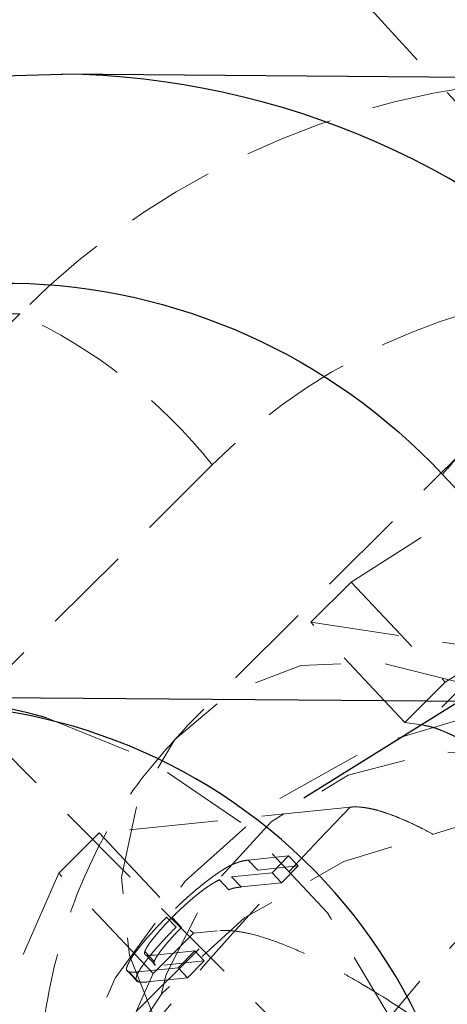
# Model space of a CAD drawing. Units: millimetres. Extents: x -1855 to 11802, y -8931 to 3226.
# Drawn here: x 2377 to 2383, y -6223 to -6209 of the extents above; entities that cross this region are included whole.
import ezdxf

# ---------------------------------------------------------------- set-up
doc = ezdxf.new("R2010")
doc.units = ezdxf.units.MM
doc.linetypes.add('HIDDEN', pattern=[1.905, 1.27, -0.635])

msp = doc.modelspace()

# ---------------------------------------------------------------- linework, layer by layer
at = {"color": 8, "linetype": 'HIDDEN', "lineweight": 18}
for p, q in [((2269.899, -6112.502), (2387.063, -6229.954)), ((2390.629, -6211.318), (2381.588, -6217.069)), ((2386.226, -6212.165), (2379.242, -6219.132)), ((2376.845, -6213.228), (2369.266, -6213.167)), ((2371.268, -6218.792), (2376.845, -6213.228)), ((2379.601, -6215.39), (2374.024, -6220.953)), ((2381.588, -6217.069), (2381.011, -6217.644)), ((2381.588, -6217.069), (2382.936, -6218.506)), ((2382.359, -6219.081), (2381.011, -6217.644)), ((2381.011, -6217.644), (2383.809, -6218.067)), ((2383.786, -6217.965), (2382.627, -6219.122)), ((2382.936, -6218.506), (2383.786, -6217.965)), ((2382.359, -6219.081), (2382.936, -6218.506)), ((2382.627, -6219.122), (2382.359, -6219.081)), ((2381.576, -6220.294), (2377.983, -6220.665)), ((2377.983, -6220.665), (2377.405, -6221.241)), ((2377.983, -6220.665), (2379.33, -6222.103)), ((2380.117, -6221.053), (2380.694, -6220.994)), ((2380.252, -6221.197), (2380.117, -6221.053)), ((2380.694, -6220.994), (2380.456, -6221.235)), ((2380.829, -6221.137), (2380.694, -6220.994)), ((2380.829, -6221.137), (2380.252, -6221.197)), ((2380.591, -6221.379), (2380.829, -6221.137)), ((2377.405, -6221.241), (2374.865, -6227.044)), ((2378.753, -6222.678), (2377.405, -6221.241)), ((2379.839, -6221.479), (2379.704, -6221.335)), ((2380.456, -6221.235), (2379.878, -6221.295)), ((2380.013, -6221.439), (2379.878, -6221.295)), ((2380.591, -6221.379), (2380.456, -6221.235)), ((2380.013, -6221.439), (2380.591, -6221.379)), ((2379.082, -6222.015), (2378.947, -6221.872)), ((2379.16, -6222.019), (2379.025, -6221.876)), ((2378.514, -6223.224), (2379.674, -6222.067)), ((2379.33, -6222.103), (2378.753, -6222.678)), ((2379.33, -6222.103), (2379.674, -6222.067)), ((2378.636, -6222.364), (2378.771, -6222.507)), ((2378.79, -6222.561), (2378.655, -6222.418)), ((2378.773, -6222.414), (2379.351, -6222.354)), ((2379.351, -6222.354), (2379.113, -6222.596)), ((2379.486, -6222.498), (2379.351, -6222.354)), ((2379.113, -6222.596), (2378.535, -6222.656)), ((2379.486, -6222.498), (2378.908, -6222.558)), ((2379.247, -6222.74), (2379.113, -6222.596)), ((2379.247, -6222.74), (2379.486, -6222.498)), ((2378.511, -6222.776), (2378.377, -6222.633)), ((2378.409, -6222.655), (2378.543, -6222.799)), ((2378.514, -6223.224), (2378.753, -6222.678)), ((2378.67, -6222.8), (2379.247, -6222.74))]:
    msp.add_line(p, q, dxfattribs=at)
at = {"color": 8, "linetype": 'Continuous', "lineweight": 25}
for p, q in [((2376.61, -6209.815), (2377.451, -6209.791)), ((2385.03, -6209.852), (2377.451, -6209.791)), ((2397.338, -6209.909), (2380.913, -6220.166)), ((2382.895, -6215.526), (2386.939, -6219.837)), ((2384.964, -6218.795), (2375.185, -6218.716))]:
    msp.add_line(p, q, dxfattribs=at)
at = {"color": 8, "linetype": 'HIDDEN', "lineweight": 18, "flags": 128}
for points in [[(2383.857, -6221.384), (2382.649, -6222.699), (2381.606, -6223.933), (2380.766, -6225.044), (2380.156, -6225.992), (2379.8, -6226.744), (2379.709, -6227.274), (2379.887, -6227.563), (2380.328, -6227.601), (2381.015, -6227.386), (2381.925, -6226.926), (2383.026, -6226.238), (2384.279, -6225.345), (2385.64, -6224.279), (2387.061, -6223.077), (2388.493, -6221.781), (2389.884, -6220.438), (2391.187, -6219.094), (2392.355, -6217.796), (2393.347, -6216.591), (2394.128, -6215.52), (2394.671, -6214.621), (2394.957, -6213.926), (2394.976, -6213.459), (2394.727, -6213.237), (2394.219, -6213.267), (2393.469, -6213.548), (2392.505, -6214.071), (2391.359, -6214.817), (2390.073, -6215.76), (2388.691, -6216.866), (2387.262, -6218.098), (2385.836, -6219.41)], [(2379.574, -6224.451), (2380.517, -6225.175), (2381.598, -6225.614), (2382.721, -6225.728), (2383.786, -6225.508), (2384.698, -6224.973), (2385.376, -6224.171), (2385.76, -6223.172), (2385.816, -6222.066), (2385.539, -6220.951), (2384.954, -6219.926), (2384.112, -6219.082), (2383.088, -6218.494), (2381.974, -6218.214), (2380.867, -6218.267), (2379.868, -6218.649), (2379.064, -6219.325), (2378.526, -6220.236), (2378.304, -6221.3), (2378.415, -6222.423), (2378.852, -6223.506), (2379.574, -6224.451)], [(2379.323, -6232.358), (2380.612, -6233.464), (2382.102, -6234.258), (2383.723, -6234.703), (2385.399, -6234.778), (2387.051, -6234.48), (2388.603, -6233.822), (2389.982, -6232.836), (2391.123, -6231.568), (2391.973, -6230.076), (2392.492, -6228.431), (2392.657, -6226.709), (2392.458, -6224.992), (2391.906, -6223.358), (2391.027, -6221.886), (2389.861, -6220.642), (2388.463, -6219.687), (2386.899, -6219.064), (2385.241, -6218.802), (2383.567, -6218.914), (2381.955, -6219.395), (2380.481, -6220.222), (2379.214, -6221.356), (2378.212, -6222.744), (2377.524, -6224.322), (2377.18, -6226.015), (2377.197, -6227.745), (2377.574, -6229.43), (2378.294, -6230.992), (2379.323, -6232.358)], [(2377.23, -6219.016), (2378.684, -6219.608), (2380.082, -6220.564), (2381.248, -6221.807), (2382.127, -6223.28), (2382.679, -6224.913), (2382.877, -6226.631), (2382.713, -6228.352), (2382.194, -6229.997), (2381.344, -6231.489), (2380.203, -6232.758), (2378.824, -6233.744), (2377.272, -6234.401), (2375.62, -6234.699), (2373.944, -6234.624), (2372.323, -6234.179), (2370.833, -6233.385), (2369.544, -6232.279), (2369.544, -6232.279)], [(2381.356, -6231.742), (2380.285, -6230.394), (2379.443, -6228.885), (2378.867, -6227.286), (2378.584, -6225.671), (2378.609, -6224.116), (2378.94, -6222.694), (2379.561, -6221.471), (2380.443, -6220.504), (2381.546, -6219.838), (2382.817, -6219.505), (2384.197, -6219.521), (2385.622, -6219.884), (2387.024, -6220.577), (2388.339, -6221.568), (2389.505, -6222.811), (2390.468, -6224.248), (2391.181, -6225.811), (2391.613, -6227.428), (2391.742, -6229.022), (2391.563, -6230.519), (2391.085, -6231.85), (2390.329, -6232.952), (2389.33, -6233.773), (2388.137, -6234.275), (2386.803, -6234.434), (2385.393, -6234.244), (2383.97, -6233.713), (2382.604, -6232.866), (2381.356, -6231.742)], [(2390.904, -6223.164), (2389.61, -6222.038), (2388.107, -6221.185), (2386.465, -6220.645), (2384.762, -6220.443), (2383.075, -6220.588), (2381.485, -6221.074), (2380.066, -6221.878), (2378.885, -6222.962), (2377.995, -6224.276), (2377.44, -6225.758), (2377.255, -6227.002)]]:
    msp.add_lwpolyline(points, dxfattribs=at)
at = {"color": 8, "linetype": 'HIDDEN', "lineweight": 18}
msp.add_circle((2724.26, -5898.548), 462.085, dxfattribs=at)
for centre, radius, start, end in [((2724.26, -5898.548), 456.929, 45.08647, 224.61637), ((2384.968, -6221.309), 11.458, 89.6906, 135.1464), ((2373.646, -6220.143), 7.619, 38.5967, 65.1716)]:
    msp.add_arc(centre, radius, start, end, dxfattribs=at)
at = {"color": 1, "linetype": 'Continuous', "lineweight": 25}
msp.add_arc((2377.325, -6221.257), 11.466, 42.9392, 89.3736, dxfattribs=at)
at = {"color": 8, "linetype": 'Continuous', "lineweight": 25}
for centre, radius, start, end in [((2388.808, -6220.597), 7.791, 113.358, 139.3821), ((2375.124, -6226.254), 7.537, 73.7773, 110.4368), ((2375.391, -6226.762), 7.941, 359.717, 98.4773)]:
    msp.add_arc(centre, radius, start, end, dxfattribs=at)
at = {"color": 8, "linetype": 'HIDDEN', "lineweight": 18}
for points, knots in [([(2376.099, -6229.305), (2377.041, -6229.312), (2379.01, -6228.256), (2384.137, -6224.48), (2387.085, -6221.915), (2392.453, -6216.56), (2394.654, -6213.989), (2397.118, -6210.192), (2397.282, -6209.121), (2396.341, -6209.113)], [0, 0, 0, 0, 0.25, 0.25, 0.5, 0.5, 0.75, 0.75, 1, 1, 1, 1]), ([(2399.807, -6210.465), (2399.774, -6210.581), (2399.639, -6211.055), (2398.878, -6212.319), (2397.559, -6214.179), (2395.824, -6216.295), (2393.851, -6218.485), (2391.723, -6220.68), (2389.453, -6222.872), (2387.036, -6225.061), (2384.541, -6227.165), (2382.122, -6229.038), (2379.924, -6230.566), (2378.113, -6231.626), (2376.947, -6232.185), (2376.529, -6232.253), (2376.432, -6232.269)], [0, 0, 0, 0, 0.026665, 0.109043, 0.191421, 0.272087, 0.349533, 0.422602, 0.495672, 0.573118, 0.653784, 0.736162, 0.81854, 0.899205, 0.976652, 1, 1, 1, 1]), ([(2391.941, -6215.599), (2390.332, -6213.883), (2388.128, -6212.898), (2383.5, -6212.819), (2381.265, -6213.73), (2379.601, -6215.39)], [0, 0, 0, 0, 0.5, 0.5, 1, 1, 1, 1]), ([(2375.642, -6241.87), (2375.843, -6241.575), (2376.256, -6240.967), (2377.284, -6239.455), (2378.625, -6237.484), (2380.255, -6235.087), (2382.072, -6232.417), (2383.96, -6229.641), (2385.803, -6226.932), (2387.545, -6224.369), (2389.192, -6221.948), (2390.735, -6219.681), (2392.1, -6217.673), (2393.193, -6216.067), (2393.905, -6215.02), (2394.234, -6214.536), (2394.196, -6214.592), (2394.185, -6214.608)], [0, 0, 0, 0, 0.064405, 0.132668, 0.203768, 0.276378, 0.348988, 0.420088, 0.488351, 0.552756, 0.617161, 0.685424, 0.756525, 0.829134, 0.901744, 0.972844, 1, 1, 1, 1]), ([(2379.242, -6219.132), (2378.975, -6219.427), (2378.382, -6220.082), (2377.726, -6221.289), (2377.271, -6222.68), (2377.078, -6224.177), (2377.096, -6225.573), (2377.278, -6226.479), (2377.351, -6226.845)], [0, 0, 0, 0, 0.143553, 0.318517, 0.494039, 0.675917, 0.869169, 1, 1, 1, 1]), ([(2382.627, -6219.122), (2382.648, -6219.126), (2382.69, -6219.133), (2382.76, -6219.152), (2382.836, -6219.178), (2382.918, -6219.21), (2383.006, -6219.249), (2383.1, -6219.294), (2383.2, -6219.346), (2383.305, -6219.405), (2383.417, -6219.47), (2383.597, -6219.579), (2383.86, -6219.751), (2384.227, -6220.01), (2384.628, -6220.311), (2385.061, -6220.651), (2385.519, -6221.027), (2385.998, -6221.435), (2386.493, -6221.869), (2386.96, -6222.292), (2387.395, -6222.694), (2387.793, -6223.068), (2388.194, -6223.453), (2388.596, -6223.846), (2388.865, -6224.113), (2388.999, -6224.248)], [0, 0, 0, 0, 0.024444, 0.048785, 0.07305, 0.097263, 0.121451, 0.145639, 0.169854, 0.194122, 0.218468, 0.242917, 0.306729, 0.37058, 0.435345, 0.500149, 0.564903, 0.629697, 0.69348, 0.757302, 0.806046, 0.854481, 0.902813, 0.95125, 1, 1, 1, 1]), ([(2381.576, -6220.294), (2379.197, -6222.764), (2377.322, -6225.05), (2375.301, -6228.375), (2375.226, -6229.298), (2376.099, -6229.305)], [0, 0, 0, 0, 0.5, 0.5, 1, 1, 1, 1]), ([(2381.576, -6220.294), (2381.599, -6220.293), (2381.646, -6220.289), (2381.726, -6220.294), (2381.812, -6220.305), (2381.907, -6220.325), (2382.008, -6220.352), (2382.117, -6220.388), (2382.234, -6220.431), (2382.357, -6220.483), (2382.484, -6220.541), (2382.623, -6220.61), (2382.784, -6220.695), (2382.985, -6220.81), (2383.231, -6220.959), (2383.523, -6221.149), (2383.742, -6221.303), (2383.857, -6221.384)], [0, 0, 0, 0, 0.053831, 0.108099, 0.162805, 0.217947, 0.273526, 0.32954, 0.385991, 0.442877, 0.500197, 0.552605, 0.617379, 0.694513, 0.783999, 0.885831, 1, 1, 1, 1]), ([(2374.676, -6230.919), (2374.856, -6230.897), (2375.29, -6230.844), (2376.127, -6230.489), (2376.985, -6230.049), (2377.693, -6229.645), (2378.454, -6229.176), (2379.352, -6228.585), (2380.398, -6227.852), (2382.086, -6226.598), (2383.942, -6225.108), (2385.879, -6223.438), (2387.391, -6222.093), (2388.379, -6221.134), (2388.897, -6220.632)], [0, 0, 0, 0, 0.081166, 0.195715, 0.252961, 0.310357, 0.367727, 0.424999, 0.500426, 0.575913, 0.742766, 0.825697, 0.908691, 1, 1, 1, 1]), ([(2380.117, -6221.053), (2380.106, -6221.054), (2380.086, -6221.057), (2380.053, -6221.063), (2380.02, -6221.07), (2379.986, -6221.081), (2379.952, -6221.092), (2379.918, -6221.105), (2379.883, -6221.12), (2379.848, -6221.137), (2379.81, -6221.157), (2379.77, -6221.181), (2379.726, -6221.209), (2379.679, -6221.241), (2379.629, -6221.276), (2379.576, -6221.315), (2379.519, -6221.359), (2379.459, -6221.405), (2379.398, -6221.455), (2379.335, -6221.508), (2379.272, -6221.563), (2379.208, -6221.62), (2379.143, -6221.68), (2379.078, -6221.742), (2379.012, -6221.806), (2378.969, -6221.849), (2378.947, -6221.872)], [0, 0, 0, 0, 0.054153, 0.105736, 0.154758, 0.201347, 0.24547, 0.286849, 0.326369, 0.36331, 0.399074, 0.435048, 0.471171, 0.507685, 0.54483, 0.582828, 0.622107, 0.662828, 0.703839, 0.744303, 0.785151, 0.826209, 0.867987, 0.910469, 0.954607, 1, 1, 1, 1]), ([(2387.861, -6220.959), (2387.362, -6221.421), (2386.664, -6222.067), (2385.635, -6222.971), (2384.78, -6223.702), (2383.801, -6224.508), (2382.837, -6225.269), (2381.913, -6225.962), (2381.07, -6226.559), (2380.339, -6227.042), (2379.745, -6227.403), (2379.312, -6227.641), (2379.053, -6227.763), (2378.983, -6227.789), (2379.104, -6227.743), (2379.438, -6227.671), (2379.818, -6227.609), (2380.113, -6227.624), (2380.183, -6227.627)], [0, 0, 0, 0, 0.10808, 0.151287, 0.222112, 0.293894, 0.368794, 0.444225, 0.518792, 0.591178, 0.660196, 0.724791, 0.784217, 0.838376, 0.888214, 0.935926, 0.984754, 1, 1, 1, 1]), ([(2379.025, -6221.876), (2379.045, -6221.856), (2379.084, -6221.816), (2379.146, -6221.757), (2379.209, -6221.699), (2379.272, -6221.643), (2379.335, -6221.589), (2379.396, -6221.539), (2379.455, -6221.493), (2379.511, -6221.452), (2379.565, -6221.415), (2379.615, -6221.383), (2379.662, -6221.356), (2379.69, -6221.342), (2379.704, -6221.335)], [0, 0, 0, 0, 0.082742, 0.16535, 0.247599, 0.330814, 0.414234, 0.495541, 0.576674, 0.657239, 0.739747, 0.822921, 0.909668, 1, 1, 1, 1]), ([(2380.013, -6221.439), (2380.004, -6221.44), (2379.986, -6221.442), (2379.96, -6221.446), (2379.936, -6221.45), (2379.914, -6221.454), (2379.893, -6221.459), (2379.874, -6221.465), (2379.856, -6221.471), (2379.844, -6221.476), (2379.839, -6221.479)], [0, 0, 0, 0, 0.180776, 0.345003, 0.493991, 0.626505, 0.74261, 0.843666, 0.929804, 1, 1, 1, 1]), ([(2378.947, -6221.872), (2378.923, -6221.895), (2378.877, -6221.943), (2378.811, -6222.012), (2378.75, -6222.078), (2378.692, -6222.142), (2378.639, -6222.203), (2378.591, -6222.261), (2378.546, -6222.316), (2378.506, -6222.368), (2378.471, -6222.416), (2378.441, -6222.461), (2378.417, -6222.501), (2378.398, -6222.536), (2378.385, -6222.567), (2378.376, -6222.594), (2378.373, -6222.616), (2378.375, -6222.627), (2378.377, -6222.633)], [0, 0, 0, 0, 0.0716551, 0.1413613, 0.2083801, 0.2740816, 0.3388266, 0.40211, 0.4649982, 0.5276888, 0.5892556, 0.6497851, 0.7086423, 0.766585, 0.8244482, 0.8822746, 0.9404961, 1, 1, 1, 1]), ([(2378.655, -6222.418), (2378.649, -6222.415), (2378.639, -6222.41), (2378.631, -6222.394), (2378.632, -6222.373), (2378.642, -6222.345), (2378.661, -6222.308), (2378.69, -6222.263), (2378.73, -6222.209), (2378.779, -6222.148), (2378.834, -6222.081), (2378.894, -6222.013), (2378.957, -6221.945), (2379.002, -6221.899), (2379.025, -6221.876)], [0, 0, 0, 0, 0.087013, 0.168182, 0.24524, 0.319409, 0.393628, 0.47179, 0.555, 0.645723, 0.738113, 0.826853, 0.913942, 1, 1, 1, 1]), ([(2378.511, -6222.776), (2378.51, -6222.771), (2378.508, -6222.76), (2378.511, -6222.737), (2378.519, -6222.711), (2378.533, -6222.68), (2378.552, -6222.644), (2378.576, -6222.605), (2378.606, -6222.56), (2378.641, -6222.512), (2378.681, -6222.46), (2378.725, -6222.404), (2378.774, -6222.346), (2378.827, -6222.285), (2378.884, -6222.222), (2378.946, -6222.155), (2379.012, -6222.086), (2379.058, -6222.039), (2379.082, -6222.015)], [0, 0, 0, 0, 0.0595039, 0.1177254, 0.1755518, 0.233415, 0.2913577, 0.3502149, 0.4107444, 0.4723112, 0.5350018, 0.59789, 0.6611734, 0.7259184, 0.7916199, 0.8586387, 0.9283449, 1, 1, 1, 1]), ([(2379.16, -6222.019), (2379.137, -6222.042), (2379.092, -6222.089), (2379.029, -6222.157), (2378.969, -6222.225), (2378.913, -6222.291), (2378.865, -6222.353), (2378.825, -6222.407), (2378.796, -6222.452), (2378.776, -6222.489), (2378.767, -6222.517), (2378.766, -6222.538), (2378.774, -6222.554), (2378.784, -6222.559), (2378.79, -6222.561)], [0, 0, 0, 0, 0.086058, 0.173147, 0.261887, 0.354277, 0.445, 0.52821, 0.606372, 0.680591, 0.75476, 0.831818, 0.912987, 1, 1, 1, 1]), ([(2386.93, -6227.032), (2386.862, -6226.964), (2386.724, -6226.829), (2386.516, -6226.628), (2386.307, -6226.429), (2386.098, -6226.232), (2385.774, -6225.932), (2385.336, -6225.536), (2384.779, -6225.055), (2384.223, -6224.593), (2383.483, -6224.007), (2382.59, -6223.355), (2381.779, -6222.841), (2381.199, -6222.523), (2380.806, -6222.336), (2380.454, -6222.196), (2380.181, -6222.115), (2379.972, -6222.075), (2379.812, -6222.059), (2379.72, -6222.064), (2379.674, -6222.067)], [0, 0, 0, 0, 0.023672, 0.047309, 0.070937, 0.094582, 0.118269, 0.180165, 0.242106, 0.306023, 0.369987, 0.499866, 0.629767, 0.693714, 0.757708, 0.81965, 0.881636, 0.921101, 0.960515, 1, 1, 1, 1]), ([(2378.773, -6222.414), (2378.765, -6222.415), (2378.75, -6222.416), (2378.728, -6222.418), (2378.709, -6222.42), (2378.693, -6222.421), (2378.68, -6222.42), (2378.669, -6222.421), (2378.661, -6222.42), (2378.657, -6222.418), (2378.655, -6222.418)], [0, 0, 0, 0, 0.190727, 0.363404, 0.516534, 0.650123, 0.765672, 0.863212, 0.941303, 1, 1, 1, 1]), ([(2378.377, -6222.633), (2378.378, -6222.636), (2378.381, -6222.643), (2378.391, -6222.649), (2378.405, -6222.655), (2378.423, -6222.658), (2378.445, -6222.66), (2378.471, -6222.661), (2378.501, -6222.66), (2378.523, -6222.657), (2378.535, -6222.656)], [0, 0, 0, 0, 0.078652, 0.169675, 0.274463, 0.392189, 0.524001, 0.669032, 0.827356, 1, 1, 1, 1]), ([(2378.67, -6222.8), (2378.658, -6222.801), (2378.636, -6222.803), (2378.605, -6222.805), (2378.58, -6222.804), (2378.558, -6222.802), (2378.54, -6222.798), (2378.526, -6222.793), (2378.516, -6222.786), (2378.513, -6222.78), (2378.511, -6222.776)], [0, 0, 0, 0, 0.172644, 0.330968, 0.475999, 0.607811, 0.725537, 0.830325, 0.921348, 1, 1, 1, 1])]:
    msp.add_open_spline(points, degree=3, knots=knots, dxfattribs=at)
at = {"color": 8, "linetype": 'Continuous', "lineweight": 25}
msp.add_open_spline([(2370.555, -6215.317), (2372.219, -6213.657), (2374.454, -6212.747), (2379.082, -6212.825), (2381.286, -6213.81), (2382.895, -6215.526)], degree=3, knots=[0, 0, 0, 0, 0.5, 0.5, 1, 1, 1, 1], dxfattribs=at)

doc.saveas('drawing.dxf')
